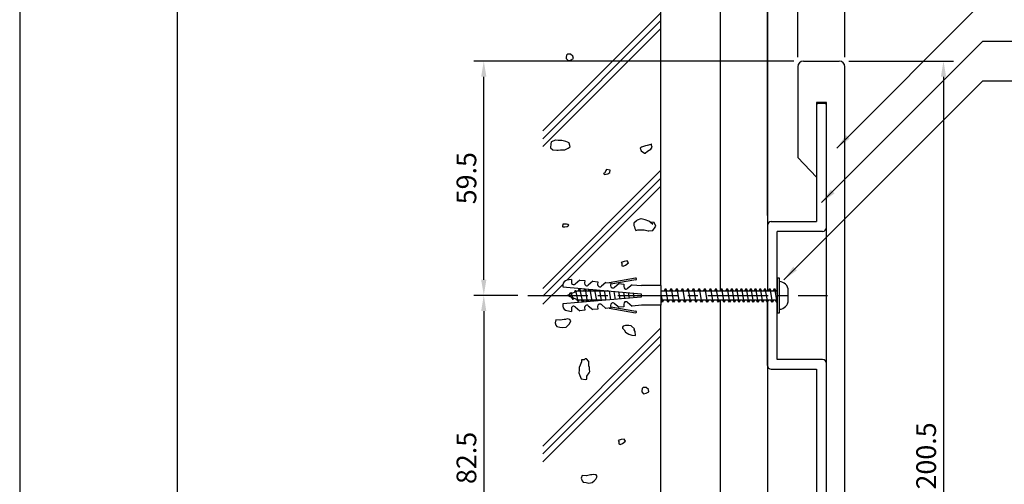
# Model space of a CAD drawing. Extents: x 0 to 420, y 0 to 594.
# Drawn here: x 0 to 250, y 345 to 463 of the extents above; entities that cross this region are included whole.
import ezdxf

# ---------------------------------------------------------------- set-up
doc = ezdxf.new("R2010")
doc.units = 0
doc.header["$LTSCALE"] = 0.4
doc.linetypes.add('CENTER2', pattern=[28.575, 19.05, -3.175, 3.175, -3.175])
doc.layers.get('DEFPOINTS').update_dxf_attribs({"linetype": 'CONTINUOUS'})
for name, color, linetype in [('BIS', 7, 'CONTINUOUS'), ('CENTER', 6, 'CENTER2'), ('DIMS', 1, 'CONTINUOUS'), ('GENKYO', 3, 'CONTINUOUS'), ('HATCH', 9, 'CONTINUOUS'), ('MODEL', 7, 'CONTINUOUS'), ('TITLE', 7, 'CONTINUOUS')]:
    doc.layers.add(name, color=color, linetype=linetype)
doc.styles.add('DIMS', font='romans.shx', dxfattribs={"width": 0.75, "bigfont": 'bigfont.shx'})
doc.dimstyles.new('DIMS', dxfattribs={"dimscale": 0, "dimtxt": 2.5, "dimasz": 2, "dimexe": 1.25, "dimexo": 1.25, "dimtad": 1, "dimtxsty": 'DIMS', "dimcen": 0, "dimclrt": 7, "dimazin": 3, "dimtfac": 1, "dimtmove": 0, "dimatfit": 3})

# ---------------------------------------------------------------- blocks, each defined once
blk = doc.blocks.new('*D14')
at = {"layer": 'DEFPOINTS', "color": 0, "ltscale": 2}
for p in [(117.78, 452.12), (198.95, 452.12), (128.96, 392.62)]:
    blk.add_point(p, dxfattribs=at)
at = {"layer": 'DIMS', "color": 0, "ltscale": 2}
for p, q in [((196.45, 452.12), (115.28, 452.12)), ((117.78, 396.62), (117.78, 448.13)), ((126.46, 392.62), (115.28, 392.62))]:
    blk.add_line(p, q, dxfattribs=at)
for points in [[(117.11, 448.13), (118.44, 448.13), (117.78, 452.12)], [(117.11, 396.62), (118.44, 396.62), (117.78, 392.62)]]:
    blk.add_solid(points, dxfattribs=at)
at = {"layer": 'DIMS', "color": 7, "ltscale": 2, "insert": (114.03, 422.38), "char_height": 5, "attachment_point": 5, "rotation": 90, "style": 'DIMS'}
blk.add_mtext('59.5', dxfattribs=at)
blk = doc.blocks.new('*D15')
at = {"layer": 'DEFPOINTS', "color": 0, "ltscale": 2}
for p in [(128.96, 392.62), (117.78, 310.12), (128.96, 310.12)]:
    blk.add_point(p, dxfattribs=at)
at = {"layer": 'DIMS', "color": 0, "ltscale": 2}
for p, q in [((126.46, 392.62), (115.28, 392.62)), ((117.78, 388.63), (117.78, 314.12)), ((126.46, 310.12), (115.28, 310.12))]:
    blk.add_line(p, q, dxfattribs=at)
for points in [[(117.11, 388.63), (118.44, 388.63), (117.78, 392.62)], [(117.11, 314.12), (118.44, 314.12), (117.78, 310.12)]]:
    blk.add_solid(points, dxfattribs=at)
at = {"layer": 'DIMS', "color": 7, "ltscale": 2, "insert": (114.03, 351.38), "char_height": 5, "attachment_point": 5, "rotation": 90, "style": 'DIMS'}
blk.add_mtext('82.5', dxfattribs=at)
blk = doc.blocks.new('*D17')
at = {"layer": 'DEFPOINTS', "color": 0, "ltscale": 2}
for p in [(197.45, 467.12), (197.45, 450.62), (189.75, 410.38)]:
    blk.add_point(p, dxfattribs=at)
at = {"layer": 'DIMS', "color": 0, "ltscale": 2}
for p, q in [((193.6, 467.12), (196.2, 477.12)), ((196.2, 477.12), (206.56, 477.12)), ((189.75, 412.87), (189.75, 469.62)), ((197.45, 453.12), (197.45, 469.62)), ((185.75, 467.12), (181.75, 467.12)), ((189.75, 467.12), (197.45, 467.12)), ((189.75, 467.12), (197.45, 467.12)), ((201.45, 467.12), (205.45, 467.12))]:
    blk.add_line(p, q, dxfattribs=at)
for points in [[(185.75, 467.79), (185.75, 466.46), (189.75, 467.12)], [(201.45, 467.79), (201.45, 466.46), (197.45, 467.12)]]:
    blk.add_solid(points, dxfattribs=at)
at = {"layer": 'DIMS', "color": 7, "ltscale": 2, "insert": (201.38, 480.87), "char_height": 5, "attachment_point": 5, "style": 'DIMS'}
blk.add_mtext('7.7', dxfattribs=at)
blk = doc.blocks.new('*D18')
at = {"layer": 'DEFPOINTS', "color": 0, "ltscale": 2}
for p in [(209.45, 467.12), (197.45, 450.62), (209.45, 450.62)]:
    blk.add_point(p, dxfattribs=at)
at = {"layer": 'DIMS', "color": 0, "ltscale": 2}
for p, q in [((197.45, 453.12), (197.45, 469.62)), ((209.45, 453.12), (209.45, 469.62)), ((201.45, 467.12), (205.45, 467.12))]:
    blk.add_line(p, q, dxfattribs=at)
for points in [[(201.45, 467.79), (201.45, 466.46), (197.45, 467.12)], [(205.45, 467.79), (205.45, 466.46), (209.45, 467.12)]]:
    blk.add_solid(points, dxfattribs=at)
at = {"layer": 'DIMS', "color": 7, "ltscale": 2, "insert": (203.45, 470.87), "char_height": 5, "attachment_point": 5, "style": 'DIMS'}
blk.add_mtext('12', dxfattribs=at)
blk = doc.blocks.new('*D19')
at = {"layer": 'DEFPOINTS', "color": 0, "ltscale": 2}
for p in [(207.95, 452.12), (207.95, 251.62), (234.45, 251.62)]:
    blk.add_point(p, dxfattribs=at)
at = {"layer": 'DIMS', "color": 0, "ltscale": 2}
for p, q in [((210.45, 452.12), (236.95, 452.12)), ((234.45, 448.13), (234.45, 255.62)), ((210.45, 251.62), (236.95, 251.62))]:
    blk.add_line(p, q, dxfattribs=at)
for points in [[(233.78, 448.13), (235.12, 448.13), (234.45, 452.12)], [(233.78, 255.62), (235.12, 255.62), (234.45, 251.62)]]:
    blk.add_solid(points, dxfattribs=at)
at = {"layer": 'DIMS', "color": 7, "ltscale": 2, "insert": (230.7, 351.88), "char_height": 5, "attachment_point": 5, "rotation": 90, "style": 'DIMS'}
blk.add_mtext('200.5', dxfattribs=at)

msp = doc.modelspace()

# ---------------------------------------------------------------- linework, layer by layer
at = {"layer": 'BIS', "ltscale": 2}
for p, q in [((137.863, 395.349), (137.814, 394.785)), ((140.071, 396.679), (138.891, 396.471)), ((140.071, 396.679), (140.013, 396.02)), ((142.146, 396.497), (140.979, 395.518)), ((142.146, 396.497), (143.391, 396.388)), ((143.391, 396.388), (143.334, 395.73)), ((145.467, 396.207), (144.3, 395.227)), ((145.467, 396.207), (146.712, 396.098)), ((146.712, 396.098), (146.654, 395.439)), ((148.787, 395.916), (147.62, 394.937)), ((148.787, 395.916), (150.033, 395.807)), ((156.314, 397.024), (149.618, 395.843)), ((150.033, 395.807), (149.975, 395.149)), ((156.387, 396.614), (150.005, 395.489)), ((152.108, 395.625), (150.941, 394.646)), ((152.108, 395.625), (153.353, 395.517)), ((153.353, 395.517), (153.296, 394.858)), ((155.429, 395.335), (154.262, 394.356)), ((155.429, 395.335), (157.829, 395.125)), ((162.75, 395.125), (157.829, 395.125)), ((162.75, 395.125), (162.75, 390.125)), ((192.25, 397.125), (192.25, 388.125)), ((192.25, 397.125), (192.75, 397.125)), ((192.25, 393.125), (192.25, 394.865)), ((192.75, 397.125), (192.75, 388.125)), ((137.814, 394.785), (157.738, 393.042)), ((138.963, 392.625), (139.972, 393.074)), ((140.165, 392.091), (138.963, 392.625)), ((139.565, 392.893), (139.863, 393.408)), ((139.863, 393.408), (140.463, 391.575)), ((139.863, 393.408), (140.039, 393.103)), ((140.039, 393.103), (141.135, 393.591)), ((140.765, 393.426), (141.063, 393.941)), ((141.063, 393.941), (141.663, 391.042)), ((141.063, 393.941), (141.239, 393.637)), ((141.239, 393.637), (141.663, 393.825)), ((141.663, 393.825), (142.168, 393.825)), ((141.721, 393.825), (142.038, 394.375)), ((142.038, 394.375), (142.863, 390.875)), ((142.038, 394.375), (142.359, 393.825)), ((142.359, 393.825), (143.557, 393.825)), ((143.145, 393.825), (143.416, 394.295)), ((143.477, 394.289), (144.039, 391.01)), ((143.514, 394.286), (143.78, 393.825)), ((143.78, 393.825), (144.757, 393.825)), ((144.345, 393.825), (144.558, 394.195)), ((144.696, 394.183), (145.222, 391.113)), ((144.778, 394.176), (144.98, 393.825)), ((144.98, 393.825), (145.957, 393.825)), ((145.545, 393.825), (145.701, 394.095)), ((145.914, 394.076), (146.404, 391.217)), ((146.042, 394.065), (146.18, 393.825)), ((146.18, 393.825), (147.157, 393.825)), ((146.745, 393.825), (146.843, 393.995)), ((147.132, 393.97), (147.586, 391.32)), ((147.305, 393.954), (147.38, 393.825)), ((147.38, 393.825), (148.357, 393.825)), ((147.945, 393.825), (147.985, 393.895)), ((148.35, 393.863), (148.769, 391.424)), ((148.569, 393.844), (148.58, 393.825)), ((148.58, 393.825), (149.557, 393.825)), ((149.145, 393.825), (149.128, 393.795)), ((149.569, 393.756), (149.951, 391.527)), ((150.787, 393.65), (151.133, 391.63)), ((152.005, 393.543), (152.315, 391.734)), ((153.223, 393.437), (153.498, 391.837)), ((154.442, 393.33), (154.68, 391.941)), ((155.66, 393.223), (155.862, 392.044)), ((157.738, 393.042), (157.738, 392.208)), ((162.75, 393.944), (162.819, 393.825)), ((162.75, 392.924), (163.101, 390.875)), ((162.819, 393.825), (164.016, 393.825)), ((163.604, 393.825), (163.922, 394.375)), ((163.922, 394.375), (164.522, 390.875)), ((163.922, 394.375), (164.24, 393.825)), ((164.24, 393.825), (165.437, 393.825)), ((165.025, 393.825), (165.343, 394.375)), ((165.343, 394.375), (165.943, 390.875)), ((165.343, 394.375), (165.66, 393.825)), ((165.66, 393.825), (166.858, 393.825)), ((166.446, 393.825), (166.763, 394.375)), ((166.763, 394.375), (167.363, 390.875)), ((166.763, 394.375), (167.081, 393.825)), ((167.081, 393.825), (168.278, 393.825)), ((167.867, 393.825), (168.184, 394.375)), ((168.184, 394.375), (168.784, 390.875)), ((168.184, 394.375), (168.502, 393.825)), ((168.502, 393.825), (169.699, 393.825)), ((169.287, 393.825), (169.605, 394.375)), ((169.605, 394.375), (170.205, 390.875)), ((169.605, 394.375), (169.922, 393.825)), ((169.922, 393.825), (171.12, 393.825)), ((170.708, 393.825), (171.026, 394.375)), ((171.026, 394.375), (171.626, 390.875)), ((171.026, 394.375), (171.343, 393.825)), ((171.343, 393.825), (172.541, 393.825)), ((172.129, 393.825), (172.446, 394.375)), ((172.446, 394.375), (173.046, 390.875)), ((172.446, 394.375), (172.764, 393.825)), ((172.764, 393.825), (173.961, 393.825)), ((173.55, 393.825), (173.867, 394.375)), ((173.867, 394.375), (174.467, 390.875)), ((173.867, 394.375), (174.185, 393.825)), ((174.185, 393.825), (175.382, 393.825)), ((174.97, 393.825), (175.288, 394.375)), ((175.288, 394.375), (175.888, 390.875)), ((175.288, 394.375), (175.605, 393.825)), ((175.605, 393.825), (176.803, 393.825)), ((176.391, 393.825), (176.709, 394.375)), ((176.709, 394.375), (177.309, 390.875)), ((176.709, 394.375), (177.026, 393.825)), ((177.026, 393.825), (178.224, 393.825)), ((177.812, 393.825), (178.129, 394.375)), ((178.129, 394.375), (178.729, 390.875)), ((178.129, 394.375), (178.447, 393.825)), ((178.447, 393.825), (179.644, 393.825)), ((179.232, 393.825), (179.55, 394.375)), ((179.55, 394.375), (180.15, 390.875)), ((179.55, 394.375), (179.868, 393.825)), ((179.868, 393.825), (180.844, 393.825)), ((180.432, 393.825), (180.75, 394.375)), ((180.75, 394.375), (181.35, 390.875)), ((180.75, 394.375), (181.068, 393.825)), ((181.068, 393.825), (182.044, 393.825)), ((181.632, 393.825), (181.95, 394.375)), ((181.95, 394.375), (182.55, 390.875)), ((181.95, 394.375), (182.268, 393.825)), ((182.268, 393.825), (183.244, 393.825)), ((182.832, 393.825), (183.15, 394.375)), ((183.15, 394.375), (183.75, 390.875)), ((183.15, 394.375), (183.468, 393.825)), ((183.468, 393.825), (184.444, 393.825)), ((184.032, 393.825), (184.35, 394.375)), ((184.35, 394.375), (184.95, 390.875)), ((184.35, 394.375), (184.668, 393.825)), ((184.668, 393.825), (185.644, 393.825)), ((185.232, 393.825), (185.55, 394.375)), ((185.55, 394.375), (186.15, 390.875)), ((185.55, 394.375), (185.868, 393.825)), ((185.868, 393.825), (186.844, 393.825)), ((186.432, 393.825), (186.75, 394.375)), ((186.75, 394.375), (187.35, 390.875)), ((186.75, 394.375), (187.068, 393.825)), ((187.068, 393.825), (188.044, 393.825)), ((187.632, 393.825), (187.95, 394.375)), ((187.95, 394.375), (188.55, 390.875)), ((187.95, 394.375), (188.268, 393.825)), ((188.268, 393.825), (189.244, 393.825)), ((188.832, 393.825), (189.15, 394.375)), ((189.15, 394.375), (189.75, 390.875)), ((189.15, 394.375), (189.468, 393.825)), ((189.468, 393.825), (190.444, 393.825)), ((190.032, 393.825), (190.35, 394.375)), ((190.35, 394.375), (190.95, 390.875)), ((190.35, 394.375), (190.668, 393.825)), ((190.668, 393.825), (191.644, 393.825)), ((191.232, 393.825), (191.55, 394.375)), ((191.55, 394.375), (192.15, 390.875)), ((191.55, 394.375), (191.868, 393.825)), ((191.868, 393.825), (192.25, 393.825)), ((195.05, 391.425), (195.05, 393.825)), ((157.738, 392.208), (137.814, 390.465)), ((137.814, 390.465), (137.863, 389.901)), ((140.463, 391.575), (140.165, 392.091)), ((141.365, 391.557), (140.316, 392.024)), ((140.606, 391.895), (140.463, 391.575)), ((141.663, 391.042), (141.365, 391.557)), ((142.545, 391.425), (141.583, 391.425)), ((141.884, 391.425), (141.663, 391.042)), ((142.863, 390.875), (142.545, 391.425)), ((143.745, 391.425), (142.733, 391.425)), ((143.18, 391.425), (142.863, 390.875)), ((143.987, 391.005), (143.745, 391.425)), ((144.945, 391.425), (143.968, 391.425)), ((144.38, 391.425), (144.146, 391.019)), ((144.3, 390.023), (145.467, 389.043)), ((145.13, 391.105), (144.945, 391.425)), ((146.145, 391.425), (145.168, 391.425)), ((145.58, 391.425), (145.41, 391.13)), ((146.272, 391.205), (146.145, 391.425)), ((147.345, 391.425), (146.368, 391.425)), ((146.78, 391.425), (146.673, 391.24)), ((147.414, 391.305), (147.345, 391.425)), ((148.545, 391.425), (147.568, 391.425)), ((147.62, 390.313), (148.787, 389.334)), ((148.784, 391.425), (148.768, 391.425)), ((149.975, 390.101), (150.033, 389.443)), ((150.941, 390.604), (152.108, 389.625)), ((153.296, 390.392), (153.353, 389.734)), ((154.262, 390.894), (155.429, 389.915)), ((157.829, 390.125), (155.429, 389.915)), ((162.75, 390.125), (157.829, 390.125)), ((162.784, 391.425), (162.75, 391.425)), ((163.101, 390.875), (162.784, 391.425)), ((164.204, 391.425), (163.007, 391.425)), ((163.419, 391.425), (163.101, 390.875)), ((164.522, 390.875), (164.204, 391.425)), ((165.625, 391.425), (164.428, 391.425)), ((164.84, 391.425), (164.522, 390.875)), ((165.943, 390.875), (165.625, 391.425)), ((167.046, 391.425), (165.848, 391.425)), ((166.26, 391.425), (165.943, 390.875)), ((167.363, 390.875), (167.046, 391.425)), ((168.467, 391.425), (167.269, 391.425)), ((167.681, 391.425), (167.363, 390.875)), ((168.784, 390.875), (168.467, 391.425)), ((169.887, 391.425), (168.69, 391.425)), ((169.102, 391.425), (168.784, 390.875)), ((170.205, 390.875), (169.887, 391.425)), ((171.308, 391.425), (170.111, 391.425)), ((170.522, 391.425), (170.205, 390.875)), ((171.626, 390.875), (171.308, 391.425)), ((172.729, 391.425), (171.531, 391.425)), ((171.943, 391.425), (171.626, 390.875)), ((173.046, 390.875), (172.729, 391.425)), ((174.15, 391.425), (172.952, 391.425)), ((173.364, 391.425), (173.046, 390.875)), ((174.467, 390.875), (174.15, 391.425)), ((175.57, 391.425), (174.373, 391.425)), ((174.785, 391.425), (174.467, 390.875)), ((175.888, 390.875), (175.57, 391.425)), ((176.991, 391.425), (175.794, 391.425)), ((176.205, 391.425), (175.888, 390.875)), ((177.309, 390.875), (176.991, 391.425)), ((178.412, 391.425), (177.214, 391.425)), ((177.626, 391.425), (177.309, 390.875)), ((178.729, 390.875), (178.412, 391.425)), ((179.832, 391.425), (178.635, 391.425)), ((179.047, 391.425), (178.729, 390.875)), ((180.15, 390.875), (179.832, 391.425)), ((181.032, 391.425), (180.056, 391.425)), ((180.468, 391.425), (180.15, 390.875)), ((181.35, 390.875), (181.032, 391.425)), ((182.232, 391.425), (181.256, 391.425)), ((181.668, 391.425), (181.35, 390.875)), ((182.55, 390.875), (182.232, 391.425)), ((183.432, 391.425), (182.456, 391.425)), ((182.868, 391.425), (182.55, 390.875)), ((183.75, 390.875), (183.432, 391.425)), ((184.632, 391.425), (183.656, 391.425)), ((184.068, 391.425), (183.75, 390.875)), ((184.95, 390.875), (184.632, 391.425)), ((185.832, 391.425), (184.856, 391.425)), ((185.268, 391.425), (184.95, 390.875)), ((186.15, 390.875), (185.832, 391.425)), ((187.032, 391.425), (186.056, 391.425)), ((186.468, 391.425), (186.15, 390.875)), ((187.35, 390.875), (187.032, 391.425)), ((188.232, 391.425), (187.256, 391.425)), ((187.668, 391.425), (187.35, 390.875)), ((188.55, 390.875), (188.232, 391.425)), ((189.432, 391.425), (188.456, 391.425)), ((188.868, 391.425), (188.55, 390.875)), ((189.75, 390.875), (189.432, 391.425)), ((190.632, 391.425), (189.656, 391.425)), ((190.068, 391.425), (189.75, 390.875)), ((190.95, 390.875), (190.632, 391.425)), ((191.832, 391.425), (190.856, 391.425)), ((191.268, 391.425), (190.95, 390.875)), ((192.15, 390.875), (191.832, 391.425)), ((192.25, 391.425), (192.056, 391.425)), ((192.15, 390.875), (192.25, 391.048)), ((192.25, 390.486), (192.25, 392.125)), ((138.891, 388.779), (140.071, 388.571)), ((140.013, 389.23), (140.071, 388.571)), ((140.979, 389.732), (142.146, 388.753)), ((143.391, 388.862), (142.146, 388.753)), ((143.334, 389.52), (143.391, 388.862)), ((146.712, 389.153), (145.467, 389.043)), ((146.654, 389.811), (146.712, 389.153)), ((150.033, 389.443), (148.787, 389.334)), ((149.618, 389.407), (156.314, 388.226)), ((150.005, 389.761), (156.387, 388.636)), ((153.353, 389.734), (152.108, 389.625)), ((192.75, 388.125), (192.25, 388.125))]:
    msp.add_line(p, q, dxfattribs=at)
for centre, radius, start, end in [((139.108, 395.24), 1.25, 100.00204, 175.00441), ((140.6, 395.969), 0.589, 175.00798, 310.00057), ((143.921, 395.679), 0.589, 175.00884, 309.993), ((147.241, 395.388), 0.589, 175.00884, 310.00057), ((150.562, 395.098), 0.589, 175.00798, 310.00057), ((153.883, 394.807), 0.589, 175.00884, 309.993), ((156.35, 396.819), 0.208, 280.0096, 99.98205), ((192.75, 393.825), 2.3, 0, 90), ((139.108, 390.01), 1.25, 185.00488, 259.99958), ((140.6, 389.281), 0.589, 49.99307, 185.00188), ((143.921, 389.572), 0.589, 50.00064, 185.00101), ((147.241, 389.862), 0.589, 49.99307, 185.00101), ((150.562, 390.152), 0.589, 49.99943, 184.99202), ((153.883, 390.443), 0.589, 50.007, 184.99116), ((192.75, 391.425), 2.3, 270, 0), ((156.35, 388.431), 0.208, 260.0228, 79.98554)]:
    msp.add_arc(centre, radius, start, end, dxfattribs=at)
at = {"layer": 'CENTER', "ltscale": 2}
msp.add_line((128.963, 392.625), (205.05, 392.625), dxfattribs=at)
at = {"layer": 'DEFPOINTS'}
msp.add_lwpolyline([(0, 0), (420, 0), (420, 594), (0, 594)], close=True, dxfattribs=at)
at = {"layer": 'GENKYO', "ltscale": 2}
for p, q in [((162.75, 395.125), (162.75, 477.125)), ((177.75, 477.125), (177.75, 393.825)), ((189.75, 477.125), (189.75, 393.825)), ((162.75, 312.625), (162.75, 390.125)), ((177.75, 391.425), (177.75, 311.325)), ((189.75, 390.875), (189.75, 311.325))]:
    msp.add_line(p, q, dxfattribs=at)
at = {"layer": 'HATCH', "ltscale": 2}
for p, q in [((132.775, 434.402), (162.75, 464.376)), ((132.775, 432.402), (162.75, 462.376)), ((132.775, 430.402), (162.75, 460.376)), ((132.775, 394.402), (162.75, 424.376)), ((132.775, 392.402), (162.75, 422.376)), ((138.833, 396.459), (162.75, 420.376)), ((132.775, 390.402), (137.889, 395.515)), ((132.775, 354.402), (162.75, 384.376)), ((132.775, 352.402), (162.75, 382.376)), ((132.775, 350.402), (162.75, 380.376))]:
    msp.add_line(p, q, dxfattribs=at)
for points in [[(139.539, 453.848), (139.049, 453.848), (138.804, 453.603), (138.681, 452.99), (138.681, 452.745), (139.171, 452.255), (139.784, 452.378), (140.519, 452.745), (140.397, 453.358), (139.784, 453.848), (139.539, 453.848)], [(135.896, 432.053), (134.973, 431.607), (134.916, 431.563), (134.793, 431.073), (134.671, 430.092), (135.284, 429.602), (136.313, 429.485), (136.631, 429.48), (137.244, 429.602), (138.251, 429.589), (138.347, 429.602), (139.204, 429.97), (139.695, 430.337), (139.455, 431.311), (139.449, 431.318), (138.592, 431.685), (137.622, 431.929), (137.612, 431.93), (136.631, 431.93), (136.019, 432.053), (135.896, 432.053)], [(160.181, 430.95), (159.234, 430.694), (158.834, 430.582), (157.839, 430.26), (157.731, 430.215), (157.486, 429.97), (157.731, 429.357), (158.592, 428.771), (158.711, 428.744), (159.324, 429.235), (160.181, 429.725), (160.549, 430.215), (160.304, 430.705), (160.304, 431.073), (160.181, 430.95)], [(148.174, 423.598), (148.419, 423.353), (149.277, 423.476), (149.767, 423.843), (149.889, 424.456), (148.909, 424.579), (148.786, 424.333), (148.419, 423.598), (148.174, 423.598)], [(138.739, 410.733), (137.881, 410.733), (137.759, 410.12), (137.881, 409.998), (138.372, 409.998), (138.984, 410.12), (139.352, 410.488), (139.107, 410.61), (138.739, 410.733)], [(160.672, 410.733), (159.894, 411.338), (159.691, 411.468), (158.758, 411.822), (158.711, 411.836), (157.736, 412.086), (157.608, 412.081), (156.666, 411.691), (156.506, 411.591), (155.893, 410.978), (155.893, 410.733), (155.893, 410.365), (156.016, 409.998), (156.138, 409.63), (156.383, 409.14), (156.873, 409.263), (157.241, 409.263), (158.229, 409.278), (158.466, 409.263), (159.462, 409.047), (159.691, 409.017), (160.672, 409.14), (161.309, 409.967), (161.407, 410.243), (161.039, 411.1), (160.059, 411.223), (160.672, 410.733)], [(152.802, 400.772), (152.802, 400.527), (152.802, 400.16), (153.169, 400.037), (153.782, 400.282), (154.517, 400.895), (154.15, 401.385), (153.414, 401.263), (152.679, 401.018), (152.802, 400.772)], [(138.183, 386.549), (137.205, 386.317), (137.08, 386.304), (136.1, 386.426), (135.855, 385.691), (136.1, 385.079), (136.345, 384.711), (137.08, 384.589), (137.815, 384.466), (138.673, 384.589), (139.163, 385.079), (139.531, 385.446), (139.898, 386.181), (139.653, 386.549), (138.918, 386.672), (138.55, 386.549), (138.183, 386.549)], [(156.07, 384.171), (155.306, 384.846), (155.213, 384.906), (154.6, 385.029), (153.987, 385.029), (153.742, 385.029), (153.13, 384.784), (153.007, 384.539), (153.007, 384.293), (153.375, 383.926), (153.742, 383.313), (154.6, 382.823), (155.335, 382.578), (156.315, 382.456), (156.193, 383.436), (155.948, 383.926), (156.07, 384.171)], [(144.451, 375.888), (143.839, 376.501), (143.471, 376.501), (143.226, 376.256), (142.613, 376.256), (142.613, 375.766), (142.246, 374.908), (142.001, 374.295), (142.001, 373.683), (141.878, 372.947), (142.123, 372.335), (142.491, 371.477), (143.557, 371.305), (143.961, 371.355), (143.961, 372.09), (144.515, 372.986), (144.696, 373.315), (144.574, 373.805), (144.574, 374.295), (144.451, 374.785), (144.451, 375.766), (144.451, 375.888)], [(158.711, 369.269), (158.221, 369.269), (157.976, 369.024), (157.853, 368.412), (157.853, 368.167), (158.344, 367.676), (158.956, 367.799), (159.691, 368.167), (159.569, 368.779), (158.956, 369.269), (158.711, 369.269)], [(152.035, 355.548), (152.035, 355.303), (152.035, 354.936), (152.403, 354.813), (153.016, 355.058), (153.751, 355.671), (153.383, 356.161), (152.648, 356.038), (151.913, 355.793), (152.035, 355.548)], [(144.833, 347.07), (143.856, 346.838), (143.73, 346.825), (142.75, 346.948), (142.505, 346.213), (142.75, 345.6), (142.995, 345.232), (143.73, 345.11), (144.466, 344.987), (145.323, 345.11), (145.813, 345.6), (146.181, 345.968), (146.549, 346.703), (146.303, 347.07), (145.568, 347.193), (145.201, 347.07), (144.833, 347.07)]]:
    msp.add_lwpolyline(points, close=True, dxfattribs=at)
at = {"layer": 'MODEL', "ltscale": 2}
for p, q in [((197.45, 450.625), (197.45, 427.625)), ((198.95, 452.125), (207.95, 452.125)), ((209.45, 253.125), (209.45, 450.625)), ((202.25, 441.625), (202.25, 422.625)), ((204.75, 441.625), (202.25, 441.625)), ((202.25, 440.875), (202.25, 411.375)), ((204.25, 441.375), (202.75, 441.375)), ((204.75, 261.125), (204.75, 441.625)), ((204.75, 409.875), (204.75, 440.875)), ((202.25, 422.625), (197.45, 427.625)), ((189.75, 410.375), (189.75, 393.825)), ((190.75, 411.375), (202.25, 411.375)), ((192.25, 393.825), (192.25, 408.875)), ((203.75, 408.875), (192.25, 408.875)), ((189.75, 374.875), (189.75, 391.425)), ((192.25, 376.375), (192.25, 391.425)), ((203.75, 376.375), (192.25, 376.375)), ((190.75, 373.875), (202.25, 373.875)), ((202.25, 373.875), (202.25, 328.875))]:
    msp.add_line(p, q, dxfattribs=at)
for centre, radius, start, end in [((198.95, 450.625), 1.5, 90, 180), ((207.95, 450.625), 1.5, 0, 90), ((202.75, 440.875), 0.5, 90, 180), ((204.25, 440.875), 0.5, 0, 90), ((190.75, 410.375), 1, 90, 180), ((203.75, 409.875), 1, 270, 0), ((190.75, 374.875), 1, 180, 270), ((203.75, 375.375), 1, 0, 90)]:
    msp.add_arc(centre, radius, start, end, dxfattribs=at)
at = {"layer": 'TITLE'}
msp.add_lwpolyline([(40, 25.25), (399.5, 25.25), (399.5, 568.75), (40, 568.75)], close=True, dxfattribs=at)

# ---------------------------------------------------------------- dimensions: what is measured, and where the dimension line sits
at = {"layer": 'DIMS', "ltscale": 2}
dim = msp.add_linear_dim(base=(197.45, 467.125), p1=(189.75, 410.375), p2=(197.45, 450.625), dimstyle='DIMS', override={"dimscale": 2, "dimtmove": 1}, dxfattribs=at)
dim.commit()
dim.dimension.update_dxf_attribs({"geometry": '*D17', "text_midpoint": (197.45, 477.125), "dimtype": 160})
dim = msp.add_linear_dim(base=(209.45, 467.125), p1=(197.45, 450.625), p2=(209.45, 450.625), dimstyle='DIMS', override={"dimscale": 2, "dimtmove": 1}, dxfattribs=at)
dim.commit()
dim.dimension.update_dxf_attribs({"geometry": '*D18', "text_midpoint": (203.45, 470.875)})
for base, p1, p2, override, picture, middle in [((117.775, 452.125), (128.963, 392.625), (198.95, 452.125), {"dimscale": 2, "dimdec": 1}, '*D14', (114.025, 422.375)), ((234.45, 251.625), (207.95, 452.125), (207.95, 251.625), {"dimscale": 2}, '*D19', (230.7, 351.875)), ((117.775, 310.125), (128.963, 392.625), (128.963, 310.125), {"dimscale": 2, "dimdec": 1}, '*D15', (114.025, 351.375))]:
    dim = msp.add_linear_dim(base=base, p1=p1, p2=p2, angle=90, dimstyle='DIMS', override=override, dxfattribs=at)
    dim.commit()
    dim.dimension.update_dxf_attribs({"geometry": picture, "text_midpoint": middle})

# ---------------------------------------------------------------- leaders
at = {"layer": 'DIMS', "ltscale": 2, "annotation_type": 0, "has_hookline": 1, "hookline_direction": 0}
for points, text_width in [([(207.348, 430.023), (244.45, 467.125), (248.45, 467.125)], 40.667), ([(203.515, 416.19), (244.45, 457.125), (248.45, 457.125)], 110.857), ([(193.941, 396.616), (244.45, 447.125), (248.45, 447.125)], 115.667)]:
    msp.add_leader(points, dimstyle='DIMS', override={"dimscale": 2}, dxfattribs=dict(at, text_width=text_width))

doc.saveas('drawing.dxf')
